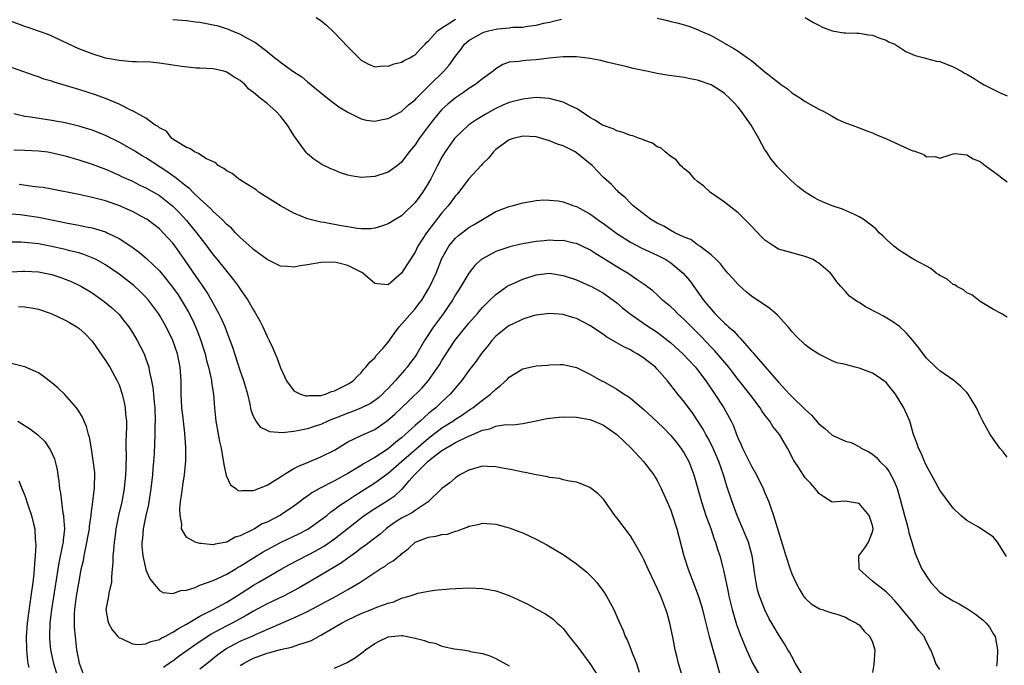
# Model space of a CAD drawing. Units: inches. Extents: x 2559000 to 2562000, y 1505156 to 1506000.
# Drawn here: x 2561220 to 2561367, y 1505803 to 1505899 of the extents above; entities that cross this region are included whole.
import ezdxf

# ---------------------------------------------------------------- set-up
doc = ezdxf.new("R2010")
doc.units = ezdxf.units.IN
doc.header["$MEASUREMENT"] = 0
doc.layers.add('LD25591503_2ft', color=53, linetype='Continuous')

msp = doc.modelspace()

# ---------------------------------------------------------------- linework, layer by layer
at = {"layer": 'LD25591503_2ft'}
for points, elevation in [([(2561367, 1505854.47), (2561366.1, 1505855), (2561365, 1505855.59), (2561363, 1505856.78), (2561361.76, 1505857.76), (2561361, 1505858.09), (2561360.5, 1505858.5), (2561359.55, 1505859), (2561359.25, 1505859.25), (2561359, 1505859.31), (2561358.09, 1505860.09), (2561357, 1505860.64), (2561356.8, 1505860.8), (2561356.46, 1505861), (2561355.68, 1505861.68), (2561355, 1505862.01), (2561353.16, 1505863), (2561351, 1505864.34), (2561350.17, 1505865), (2561349, 1505866.04), (2561348.54, 1505866.54), (2561348, 1505867), (2561347.53, 1505867.53), (2561347, 1505867.96), (2561345.59, 1505869), (2561345, 1505869.38), (2561344.3, 1505869.7), (2561343, 1505870.32), (2561342.51, 1505870.51), (2561341, 1505871.01), (2561339.57, 1505871.57), (2561339, 1505871.83), (2561338.25, 1505872.25), (2561337, 1505873.04), (2561335.87, 1505873.87), (2561334.83, 1505874.83), (2561333, 1505876.63), (2561332.83, 1505876.83), (2561332.71, 1505877), (2561331.93, 1505877.93), (2561331.24, 1505879), (2561331, 1505879.34), (2561330.1, 1505881), (2561328.94, 1505883), (2561327.54, 1505885), (2561327, 1505885.66), (2561326.36, 1505886.36), (2561325.72, 1505887), (2561325, 1505887.67), (2561324.21, 1505888.21), (2561323, 1505888.96), (2561321, 1505889.68), (2561319.89, 1505889.89), (2561319, 1505890.08), (2561316.4, 1505890.4), (2561315, 1505890.65), (2561313.38, 1505891), (2561311.41, 1505891.41), (2561310.31, 1505891.69), (2561307.71, 1505892.29), (2561306.59, 1505892.59), (2561305, 1505892.89), (2561304.21, 1505893), (2561303, 1505893.14), (2561302.87, 1505893.13), (2561301, 1505893.14), (2561298.93, 1505892.93), (2561297, 1505892.69), (2561295.39, 1505892.61), (2561295, 1505892.56), (2561294.43, 1505892.43), (2561293, 1505892.33), (2561292.02, 1505891.98), (2561291, 1505891.37), (2561290.6, 1505891), (2561289, 1505889.89), (2561288.53, 1505889.47), (2561287.9, 1505889), (2561287, 1505888.43), (2561286.18, 1505887.82), (2561285, 1505887.04), (2561283.89, 1505886.11), (2561283, 1505885.32), (2561282.71, 1505885), (2561281.94, 1505884.06), (2561281.11, 1505883), (2561279.59, 1505881), (2561279, 1505880.08), (2561278.13, 1505879), (2561277, 1505877.5), (2561276.37, 1505877), (2561275, 1505875.98), (2561273, 1505875.33), (2561271, 1505875.21), (2561269.46, 1505875.46), (2561269, 1505875.57), (2561267.92, 1505875.92), (2561267, 1505876.29), (2561266.5, 1505876.5), (2561265.15, 1505877.15), (2561263.93, 1505877.93), (2561263, 1505878.71), (2561262.85, 1505878.85), (2561262.19, 1505879.81), (2561261, 1505881.44), (2561260.05, 1505883), (2561259, 1505884.32), (2561258.35, 1505885), (2561257, 1505886.22), (2561255.98, 1505887), (2561255, 1505887.83), (2561254.31, 1505888.31), (2561253.72, 1505889), (2561253, 1505889.62), (2561252.13, 1505890.13), (2561251, 1505890.88), (2561250.59, 1505891), (2561249, 1505891.33), (2561247, 1505891.47), (2561246.53, 1505891.47), (2561244.3, 1505891.7), (2561243, 1505891.92), (2561241, 1505892.22), (2561239.66, 1505892.34), (2561237.59, 1505892.41), (2561237, 1505892.4), (2561235, 1505892.57), (2561233, 1505892.95), (2561231, 1505893.57), (2561229, 1505894.35), (2561225, 1505896.21), (2561224.44, 1505896.44), (2561223, 1505896.97), (2561221.49, 1505897.49), (2561221, 1505897.63), (2561219, 1505898.37)], 10194), ([(2561243, 1505898.71), (2561245, 1505898.53), (2561246.35, 1505898.35), (2561247, 1505898.29), (2561249, 1505897.91), (2561249.73, 1505897.73), (2561251.24, 1505897.24), (2561251.76, 1505897), (2561252.67, 1505896.67), (2561253, 1505896.51), (2561254.14, 1505895.86), (2561255, 1505895.42), (2561255.26, 1505895.26), (2561257, 1505893.91), (2561258.13, 1505893), (2561258.64, 1505892.64), (2561259, 1505892.33), (2561261, 1505890.93), (2561262.17, 1505890.17), (2561263, 1505889.44), (2561265.98, 1505887), (2561267.69, 1505885.69), (2561269, 1505884.9), (2561271, 1505883.94), (2561271.75, 1505883.75), (2561273, 1505883.59), (2561274.16, 1505883.84), (2561275, 1505883.95), (2561277, 1505885), (2561278.02, 1505885.98), (2561279, 1505886.77), (2561279.2, 1505887), (2561281.11, 1505888.89), (2561283.29, 1505891), (2561284.08, 1505891.92), (2561285, 1505893.24), (2561285.78, 1505894.22), (2561286.35, 1505895), (2561287, 1505895.55), (2561288.29, 1505896.29), (2561289, 1505896.72), (2561289.2, 1505896.8), (2561289.89, 1505897), (2561290.79, 1505897.21), (2561291.3, 1505897.3), (2561293, 1505897.45), (2561293.53, 1505897.53), (2561295, 1505897.55), (2561295.7, 1505897.7), (2561297, 1505897.82), (2561298.12, 1505898.12), (2561299, 1505898.31), (2561300.75, 1505898.75)], 10192), ([(2561264.31, 1505899), (2561265, 1505898.52), (2561265.82, 1505897.82), (2561267, 1505896.71), (2561269, 1505894.62), (2561271, 1505892.66), (2561272.06, 1505892.06), (2561273, 1505891.64), (2561274.22, 1505891.78), (2561275, 1505891.74), (2561275.89, 1505892.11), (2561277, 1505892.36), (2561277.39, 1505892.61), (2561278.24, 1505893), (2561278.71, 1505893.29), (2561279, 1505893.45), (2561279.74, 1505894.26), (2561280.5, 1505895), (2561280.72, 1505895.28), (2561281, 1505895.5), (2561282.35, 1505897), (2561283, 1505897.47), (2561284.18, 1505898.18), (2561285, 1505898.75)], 10190), ([(2561315, 1505898.88), (2561316.53, 1505898.53), (2561317, 1505898.39), (2561318.15, 1505898.15), (2561319, 1505897.91), (2561319.69, 1505897.69), (2561321, 1505897.21), (2561321.38, 1505897), (2561323, 1505896.29), (2561325.1, 1505895.1), (2561325.24, 1505895), (2561326.37, 1505894.37), (2561327, 1505893.99), (2561328.43, 1505893), (2561329, 1505892.57), (2561331, 1505890.92), (2561333, 1505889.32), (2561333.48, 1505889), (2561334.36, 1505888.36), (2561335, 1505887.81), (2561336.3, 1505887), (2561337, 1505886.49), (2561339, 1505885.38), (2561339.76, 1505885), (2561341, 1505884.3), (2561341.84, 1505883.84), (2561343, 1505883.34), (2561343.96, 1505883), (2561345, 1505882.61), (2561346.14, 1505882.14), (2561347, 1505881.84), (2561347.57, 1505881.57), (2561348.96, 1505881), (2561350.38, 1505880.38), (2561352.72, 1505879.28), (2561353, 1505879.18), (2561353.16, 1505879.16), (2561353.53, 1505879), (2561354.63, 1505878.63), (2561355, 1505878.3), (2561356.32, 1505878.32), (2561357, 1505878.09), (2561358.55, 1505878.55), (2561359, 1505878.7), (2561359.24, 1505878.76), (2561361, 1505878.57), (2561361.96, 1505877.96), (2561363, 1505877.58), (2561363.72, 1505877), (2561364.46, 1505876.46), (2561365, 1505876.09), (2561367, 1505874.56)], 10192), ([(2561337, 1505899), (2561338.24, 1505898.24), (2561339, 1505897.86), (2561339.55, 1505897.55), (2561341.01, 1505897.01), (2561342.71, 1505896.71), (2561343, 1505896.69), (2561344.64, 1505896.64), (2561345, 1505896.65), (2561346.41, 1505896.41), (2561347, 1505896.34), (2561347.95, 1505895.95), (2561349, 1505895.59), (2561349.39, 1505895.39), (2561350.29, 1505895), (2561351.94, 1505893.94), (2561353.34, 1505893.34), (2561354.7, 1505893), (2561355, 1505892.9), (2561356.49, 1505892.49), (2561357, 1505892.42), (2561357.9, 1505892.1), (2561359, 1505891.66), (2561360.23, 1505891), (2561360.69, 1505890.69), (2561361, 1505890.54), (2561362.08, 1505889.92), (2561363, 1505889.34), (2561363.6, 1505889), (2561365, 1505888.3), (2561365.85, 1505887.85), (2561367, 1505887.33)], 10190), ([(2561367, 1505833.65), (2561366.42, 1505834.42), (2561365.93, 1505835), (2561364.46, 1505837), (2561363.38, 1505839), (2561363, 1505839.79), (2561362.46, 1505841), (2561361.2, 1505843), (2561361, 1505843.24), (2561360.14, 1505844.14), (2561359.06, 1505845.06), (2561357, 1505846.49), (2561356.41, 1505847), (2561355, 1505848.38), (2561354.51, 1505849), (2561353.87, 1505849.87), (2561353, 1505850.97), (2561352.07, 1505852.07), (2561351, 1505853.08), (2561349.87, 1505853.87), (2561348.61, 1505854.61), (2561347.88, 1505855), (2561345.97, 1505855.97), (2561345, 1505856.62), (2561344.75, 1505856.75), (2561344.41, 1505857), (2561343.57, 1505857.57), (2561343, 1505858.26), (2561342.3, 1505859), (2561341.69, 1505859.69), (2561341, 1505860.68), (2561340.73, 1505861), (2561339, 1505862.48), (2561338.69, 1505862.69), (2561338.18, 1505863), (2561337, 1505863.49), (2561335, 1505863.99), (2561333, 1505864.58), (2561332.32, 1505865), (2561331, 1505865.87), (2561330.43, 1505866.43), (2561329, 1505867.96), (2561327.99, 1505869), (2561327, 1505869.96), (2561325.68, 1505871), (2561325, 1505871.56), (2561322.91, 1505873), (2561321.9, 1505873.9), (2561321, 1505874.61), (2561320.54, 1505875), (2561319.85, 1505875.85), (2561319, 1505876.48), (2561318.75, 1505876.75), (2561318.44, 1505877), (2561317.82, 1505877.82), (2561317, 1505878.32), (2561316.17, 1505879), (2561315.58, 1505879.58), (2561315, 1505879.78), (2561314.29, 1505880.29), (2561313, 1505880.75), (2561312.84, 1505880.84), (2561312.36, 1505881), (2561311.39, 1505881.39), (2561311, 1505881.47), (2561309.91, 1505881.91), (2561309, 1505882.15), (2561308.44, 1505882.44), (2561307, 1505882.93), (2561306.86, 1505883), (2561305.74, 1505883.74), (2561305, 1505884.11), (2561303.7, 1505885), (2561303, 1505885.44), (2561302.21, 1505885.79), (2561301, 1505886.42), (2561298.94, 1505886.94), (2561297, 1505887.08), (2561295, 1505886.87), (2561293, 1505886.33), (2561292.06, 1505885.94), (2561291, 1505885.46), (2561290.7, 1505885.3), (2561289.42, 1505884.58), (2561288.19, 1505883.81), (2561286.99, 1505883.01), (2561285, 1505881.17), (2561284.85, 1505881), (2561283.46, 1505879), (2561283, 1505878.23), (2561282.35, 1505877), (2561281.32, 1505875), (2561281, 1505874.43), (2561280.1, 1505873), (2561279, 1505871.49), (2561278.54, 1505871), (2561277.74, 1505870.26), (2561277, 1505869.53), (2561276.16, 1505869), (2561275, 1505868.3), (2561274.03, 1505867.97), (2561273, 1505867.66), (2561272.4, 1505867.6), (2561271, 1505867.57), (2561270.37, 1505867.63), (2561269, 1505867.85), (2561268.02, 1505868.02), (2561265.49, 1505868.51), (2561265, 1505868.56), (2561263.19, 1505869), (2561263, 1505869.06), (2561261, 1505869.92), (2561259, 1505870.98), (2561257, 1505872.22), (2561255.84, 1505873), (2561255.37, 1505873.37), (2561253.46, 1505874.54), (2561252.91, 1505874.91), (2561252.75, 1505875), (2561251.79, 1505875.79), (2561251, 1505876.22), (2561250.56, 1505876.56), (2561249.72, 1505877), (2561249.37, 1505877.37), (2561248, 1505878), (2561247, 1505878.61), (2561246.79, 1505878.79), (2561246.19, 1505879), (2561245.53, 1505879.53), (2561245, 1505879.67), (2561243.37, 1505880.63), (2561243, 1505880.89), (2561242.94, 1505880.94), (2561242.84, 1505881), (2561242.07, 1505882.07), (2561241, 1505882.58), (2561240.8, 1505882.8), (2561240.39, 1505883), (2561239, 1505884.02), (2561237.19, 1505885), (2561237.08, 1505885.08), (2561237, 1505885.09), (2561236.85, 1505885.15), (2561235, 1505886.11), (2561233, 1505886.96), (2561231.51, 1505887.51), (2561229, 1505888.29), (2561225.36, 1505889.36), (2561225, 1505889.51), (2561223.84, 1505889.84), (2561223, 1505890.17), (2561222.36, 1505890.36), (2561219, 1505891.55)], 10196), ([(2561366.9, 1505818.9), (2561365.58, 1505821), (2561365, 1505821.75), (2561363.14, 1505823), (2561362.77, 1505823.23), (2561361, 1505824.22), (2561360.14, 1505825), (2561359, 1505826.08), (2561357, 1505828.73), (2561355.78, 1505831), (2561355, 1505832.34), (2561354.8, 1505832.8), (2561354.7, 1505833), (2561354.22, 1505834.22), (2561353.81, 1505835), (2561353.63, 1505835.63), (2561353.11, 1505837), (2561353, 1505837.34), (2561352.65, 1505838.65), (2561352.53, 1505839), (2561351.66, 1505841), (2561350.41, 1505843), (2561349, 1505844.76), (2561348.7, 1505845), (2561347.69, 1505845.69), (2561347, 1505846.11), (2561345.18, 1505846.82), (2561345, 1505846.87), (2561344.44, 1505847), (2561343, 1505847.41), (2561341.68, 1505847.68), (2561341, 1505847.98), (2561339, 1505848.95), (2561337.76, 1505849.76), (2561337, 1505850.33), (2561335.63, 1505851.63), (2561335, 1505852.33), (2561334.72, 1505852.72), (2561334.47, 1505853), (2561333.78, 1505853.78), (2561333, 1505854.59), (2561332.82, 1505854.82), (2561331.73, 1505855.73), (2561329, 1505857.57), (2561328.22, 1505858.22), (2561327.15, 1505859.15), (2561327, 1505859.3), (2561326.22, 1505860.22), (2561325.5, 1505861), (2561325, 1505861.58), (2561324.4, 1505862.4), (2561323.74, 1505863), (2561323, 1505863.71), (2561321.32, 1505865), (2561321, 1505865.22), (2561319.98, 1505865.98), (2561319, 1505866.36), (2561317.63, 1505867), (2561317, 1505867.33), (2561315.97, 1505867.97), (2561315, 1505868.43), (2561313.98, 1505869), (2561311.41, 1505871), (2561311.21, 1505871.21), (2561311, 1505871.4), (2561310.24, 1505872.24), (2561309.3, 1505873), (2561309.16, 1505873.16), (2561309, 1505873.28), (2561308.18, 1505874.18), (2561307, 1505875.21), (2561305.31, 1505877), (2561303, 1505878.88), (2561302.8, 1505879), (2561301, 1505879.91), (2561300.17, 1505880.17), (2561299, 1505880.67), (2561297, 1505881.23), (2561295, 1505881.36), (2561293.58, 1505881), (2561293, 1505880.8), (2561291, 1505879.35), (2561290.64, 1505879), (2561289.9, 1505878.1), (2561289, 1505877.22), (2561288.82, 1505877), (2561287, 1505875.02), (2561285.45, 1505873), (2561285.25, 1505872.75), (2561285, 1505872.48), (2561283.93, 1505871), (2561283, 1505869.95), (2561280.68, 1505867), (2561279.4, 1505865), (2561279, 1505864.13), (2561277.76, 1505862.24), (2561277, 1505860.99), (2561275, 1505859.27), (2561273.38, 1505859.38), (2561273, 1505859.45), (2561271.24, 1505861), (2561271.09, 1505861.09), (2561269, 1505862.15), (2561267.46, 1505862.54), (2561267, 1505862.64), (2561265, 1505862.56), (2561263, 1505862.22), (2561261.93, 1505862.07), (2561261, 1505861.88), (2561260.03, 1505861.97), (2561259, 1505862.04), (2561257, 1505863.02), (2561255, 1505864.5), (2561254.75, 1505864.75), (2561253, 1505866.3), (2561252.31, 1505867), (2561251.69, 1505867.69), (2561251, 1505868.24), (2561250.27, 1505869), (2561249, 1505870.16), (2561248.61, 1505870.61), (2561247, 1505872.04), (2561246.01, 1505873), (2561245.5, 1505873.5), (2561245, 1505873.85), (2561243.28, 1505875.28), (2561243, 1505875.45), (2561242.1, 1505876.1), (2561239, 1505878.11), (2561238.43, 1505878.43), (2561237.5, 1505879), (2561237.2, 1505879.2), (2561235, 1505880.47), (2561233, 1505881.47), (2561231.91, 1505881.91), (2561231, 1505882.26), (2561229, 1505882.85), (2561227, 1505883.32), (2561225, 1505883.7), (2561221.84, 1505884.16), (2561221, 1505884.26), (2561219.34, 1505884.66)], 10198), ([(2561219.34, 1505879.34), (2561221, 1505879.28), (2561223, 1505879.19), (2561224.39, 1505879), (2561225.12, 1505878.88), (2561227, 1505878.43), (2561229, 1505877.85), (2561231, 1505877.21), (2561233, 1505876.46), (2561234, 1505876), (2561235, 1505875.57), (2561235.37, 1505875.37), (2561237, 1505874.64), (2561238.09, 1505874.09), (2561239, 1505873.68), (2561241, 1505872.53), (2561243, 1505870.94), (2561243.96, 1505869.96), (2561245, 1505868.84), (2561246.51, 1505867), (2561247, 1505866.34), (2561247.6, 1505865.6), (2561249, 1505863.72), (2561249.6, 1505863), (2561251, 1505861.24), (2561252.01, 1505860.01), (2561252.73, 1505859), (2561253, 1505858.59), (2561254.12, 1505857), (2561255, 1505855.49), (2561255.2, 1505855.2), (2561255.93, 1505853.93), (2561256.38, 1505853), (2561257, 1505851.59), (2561257.31, 1505851), (2561257.85, 1505849.85), (2561258.19, 1505849), (2561258.44, 1505848.44), (2561259, 1505846.9), (2561259.9, 1505845), (2561261, 1505843.51), (2561261.99, 1505843), (2561262.76, 1505842.76), (2561263, 1505842.75), (2561263.21, 1505842.79), (2561265, 1505842.83), (2561265.66, 1505843), (2561266.6, 1505843.4), (2561267, 1505843.49), (2561267.93, 1505843.93), (2561269, 1505844.5), (2561269.3, 1505844.7), (2561269.81, 1505845), (2561270.38, 1505845.62), (2561271, 1505846.17), (2561271.35, 1505846.65), (2561271.69, 1505847), (2561272.26, 1505847.74), (2561273, 1505848.43), (2561273.24, 1505848.76), (2561274.2, 1505849.8), (2561275, 1505850.72), (2561275.94, 1505852.06), (2561276.64, 1505853), (2561279, 1505855.68), (2561279.57, 1505856.43), (2561279.98, 1505857), (2561281, 1505858.67), (2561281.18, 1505859), (2561282.12, 1505861), (2561283, 1505863.17), (2561284.03, 1505865), (2561284.45, 1505865.55), (2561285, 1505866.19), (2561285.43, 1505866.57), (2561287, 1505867.78), (2561287.78, 1505868.22), (2561291, 1505870.14), (2561293, 1505870.91), (2561293.42, 1505871), (2561295, 1505871.45), (2561297, 1505871.78), (2561298.12, 1505871.88), (2561299, 1505871.84), (2561300.27, 1505871.73), (2561301, 1505871.58), (2561302.59, 1505871), (2561303, 1505870.89), (2561305, 1505869.81), (2561305.47, 1505869.47), (2561306.07, 1505869), (2561306.61, 1505868.61), (2561307, 1505868.35), (2561309, 1505866.87), (2561311, 1505865.62), (2561312.72, 1505864.72), (2561315, 1505863.68), (2561316.27, 1505863), (2561317, 1505862.51), (2561318.87, 1505861), (2561319.83, 1505859.83), (2561320.44, 1505859), (2561321.85, 1505857), (2561322.39, 1505856.39), (2561323, 1505855.62), (2561323.56, 1505855), (2561325, 1505853.56), (2561325.31, 1505853.31), (2561325.61, 1505853), (2561326.36, 1505852.36), (2561327, 1505851.63), (2561327.34, 1505851.34), (2561327.62, 1505851), (2561329, 1505849.4), (2561329.2, 1505849.2), (2561329.33, 1505849), (2561333, 1505844.79), (2561334.65, 1505843), (2561335, 1505842.65), (2561337, 1505840.72), (2561337.91, 1505839.91), (2561339, 1505838.62), (2561339.91, 1505837.91), (2561341, 1505836.9), (2561343, 1505836.01), (2561343.83, 1505835.83), (2561345.14, 1505835.14), (2561345.3, 1505835), (2561346.45, 1505834.45), (2561347, 1505834.07), (2561347.58, 1505833.58), (2561348.09, 1505833), (2561349, 1505832.11), (2561349.48, 1505831.48), (2561350.17, 1505830.17), (2561350.64, 1505829), (2561351.22, 1505827), (2561351.73, 1505825), (2561352.04, 1505823.96), (2561352.28, 1505823), (2561352.38, 1505822.38), (2561352.86, 1505821), (2561353, 1505820.48), (2561353.34, 1505819.34), (2561354.34, 1505817), (2561354.61, 1505816.61), (2561355, 1505815.94), (2561355.67, 1505815), (2561357, 1505813.59), (2561357.83, 1505813), (2561359, 1505812.29), (2561359.85, 1505811.85), (2561361.13, 1505811.13), (2561362.31, 1505810.31), (2561363.44, 1505809.44), (2561363.88, 1505809), (2561364.36, 1505808.36), (2561365, 1505807.36), (2561365.15, 1505807.15), (2561365.23, 1505807), (2561365.57, 1505805), (2561365.53, 1505803.53), (2561365.49, 1505803), (2561365.43, 1505802.57)], 10200), ([(2561357, 1505802.08), (2561356.4, 1505803), (2561356.13, 1505803.87), (2561355.64, 1505805), (2561355.4, 1505805.4), (2561354.75, 1505806.75), (2561354.66, 1505807), (2561353.89, 1505807.89), (2561353.09, 1505809), (2561351.39, 1505811), (2561351, 1505811.49), (2561350.3, 1505812.3), (2561349.65, 1505813), (2561349.33, 1505813.33), (2561349, 1505813.63), (2561347.23, 1505815), (2561347, 1505815.22), (2561346.04, 1505816.04), (2561345.02, 1505817), (2561344.98, 1505819), (2561345.84, 1505820.16), (2561346.38, 1505821), (2561346.57, 1505821.43), (2561347, 1505822.57), (2561347.09, 1505823), (2561347, 1505823.51), (2561346.5, 1505825), (2561345, 1505826.74), (2561342.91, 1505827.09), (2561341, 1505826.94), (2561339.77, 1505827.77), (2561339, 1505828.25), (2561338.71, 1505828.71), (2561338.48, 1505829), (2561337.79, 1505829.79), (2561337, 1505830.55), (2561336.04, 1505832.04), (2561335.38, 1505833), (2561335.24, 1505833.24), (2561334.35, 1505835), (2561333.18, 1505837), (2561332.18, 1505838.18), (2561331.73, 1505839), (2561331, 1505839.89), (2561330.54, 1505840.54), (2561330.28, 1505841), (2561328.77, 1505843), (2561327, 1505845.2), (2561326.21, 1505846.21), (2561325.62, 1505847), (2561324.43, 1505848.43), (2561323.5, 1505849.5), (2561323, 1505850.01), (2561321.55, 1505851.55), (2561320.55, 1505852.55), (2561319.56, 1505853.56), (2561319, 1505854.12), (2561318.01, 1505855), (2561317.52, 1505855.52), (2561317, 1505856.01), (2561315.8, 1505857), (2561315, 1505857.75), (2561314.34, 1505858.34), (2561313.45, 1505859), (2561313.21, 1505859.21), (2561312.01, 1505859.99), (2561310.82, 1505860.82), (2561309, 1505861.91), (2561307, 1505863.18), (2561305.86, 1505863.86), (2561305, 1505864.44), (2561303, 1505865.38), (2561302.53, 1505865.47), (2561301, 1505865.83), (2561300.19, 1505865.81), (2561299, 1505865.88), (2561298.21, 1505865.79), (2561297, 1505865.68), (2561296.4, 1505865.6), (2561294.72, 1505865.28), (2561293.1, 1505864.9), (2561291.58, 1505864.42), (2561291, 1505864.2), (2561289, 1505863.14), (2561288.82, 1505863), (2561287.87, 1505862.13), (2561286.99, 1505861.01), (2561285.79, 1505859), (2561285, 1505857.78), (2561284.56, 1505857), (2561283.94, 1505856.06), (2561283.23, 1505855), (2561281.76, 1505853), (2561280.41, 1505851), (2561279.26, 1505849), (2561279, 1505848.6), (2561278.31, 1505847.69), (2561277.8, 1505847), (2561277.42, 1505846.58), (2561276.06, 1505845), (2561275, 1505843.86), (2561274.57, 1505843.43), (2561274.16, 1505843), (2561273.55, 1505842.45), (2561273, 1505842.05), (2561272.36, 1505841.64), (2561271.02, 1505840.98), (2561269.6, 1505840.4), (2561269, 1505840.2), (2561268.15, 1505839.85), (2561267, 1505839.37), (2561266.72, 1505839.28), (2561266.03, 1505839), (2561265, 1505838.52), (2561264.28, 1505838.28), (2561263, 1505837.88), (2561261.54, 1505837.54), (2561261, 1505837.46), (2561259.26, 1505837.26), (2561257.39, 1505837.39), (2561257, 1505837.6), (2561256.06, 1505838.06), (2561255.38, 1505839), (2561255, 1505839.7), (2561254.65, 1505840.65), (2561254.5, 1505841.5), (2561254.14, 1505843), (2561253.57, 1505845), (2561253, 1505846.54), (2561251.92, 1505849.92), (2561251.53, 1505851), (2561251, 1505852.34), (2561250.76, 1505853), (2561250.22, 1505854.22), (2561249.85, 1505855), (2561248.76, 1505857), (2561248.1, 1505858.1), (2561247.3, 1505859.31), (2561247, 1505859.72), (2561244.74, 1505863), (2561243.34, 1505865), (2561243, 1505865.44), (2561241.57, 1505867), (2561241, 1505867.56), (2561239.12, 1505869), (2561239, 1505869.08), (2561237, 1505870.13), (2561234.98, 1505871.02), (2561233, 1505871.72), (2561232.01, 1505871.99), (2561231, 1505872.25), (2561230.36, 1505872.36), (2561229, 1505872.67), (2561225, 1505873.47), (2561223.7, 1505873.7), (2561223, 1505873.79), (2561222.13, 1505873.87), (2561220.16, 1505874.16)], 10202), ([(2561219, 1505869.82), (2561220.3, 1505869.7), (2561221, 1505869.61), (2561223, 1505869.32), (2561227.64, 1505868.36), (2561229, 1505868.13), (2561230.12, 1505867.88), (2561231, 1505867.73), (2561233, 1505867.11), (2561233.25, 1505867), (2561235, 1505866.13), (2561236.89, 1505864.89), (2561238.05, 1505864.05), (2561239.13, 1505863.13), (2561241, 1505861.32), (2561242.06, 1505860.06), (2561242.93, 1505858.93), (2561243.76, 1505857.76), (2561244.53, 1505856.53), (2561245.27, 1505855.27), (2561245.94, 1505853.94), (2561246.55, 1505852.55), (2561247.12, 1505851.12), (2561247.6, 1505849.6), (2561247.79, 1505849), (2561248.01, 1505848.01), (2561248.3, 1505847), (2561248.7, 1505845.3), (2561248.74, 1505845), (2561248.76, 1505844.76), (2561249.02, 1505843), (2561249.17, 1505841), (2561249.4, 1505839), (2561249.95, 1505835.95), (2561250.16, 1505835), (2561250.56, 1505832.56), (2561250.91, 1505830.91), (2561251.55, 1505829.55), (2561252.34, 1505829), (2561252.67, 1505828.67), (2561253, 1505828.62), (2561253.3, 1505828.7), (2561255, 1505828.7), (2561257, 1505829.47), (2561259, 1505830.71), (2561259.43, 1505831), (2561261, 1505831.96), (2561261.67, 1505832.33), (2561263, 1505832.86), (2561265, 1505833.69), (2561267, 1505834.7), (2561269, 1505835.9), (2561271, 1505836.88), (2561273, 1505837.76), (2561274.92, 1505839.08), (2561275.98, 1505840.02), (2561278.04, 1505841.96), (2561280.03, 1505843.97), (2561280.97, 1505845.03), (2561282.4, 1505847), (2561282.63, 1505847.37), (2561283, 1505848.03), (2561283.6, 1505849), (2561284.15, 1505849.85), (2561284.93, 1505851), (2561287, 1505853.54), (2561288.26, 1505855), (2561289, 1505855.88), (2561290.12, 1505857), (2561291, 1505857.84), (2561292.66, 1505859), (2561293, 1505859.21), (2561293.36, 1505859.36), (2561295, 1505860.12), (2561297, 1505860.75), (2561299, 1505860.97), (2561301, 1505860.66), (2561303, 1505859.99), (2561305, 1505859.13), (2561305.24, 1505859), (2561307, 1505858), (2561308.44, 1505857), (2561309, 1505856.57), (2561309.85, 1505855.85), (2561310.97, 1505854.97), (2561313.32, 1505853.32), (2561315, 1505852.2), (2561316.56, 1505851), (2561317, 1505850.65), (2561318.8, 1505849), (2561320.69, 1505847), (2561321, 1505846.63), (2561322.21, 1505845), (2561323.58, 1505843), (2561324.91, 1505841), (2561325.98, 1505839), (2561326.31, 1505838.31), (2561326.76, 1505837), (2561327, 1505836.43), (2561327.46, 1505835.46), (2561327.65, 1505835), (2561328.11, 1505834.11), (2561329, 1505832.3), (2561329.75, 1505831), (2561330.74, 1505829), (2561331, 1505828.35), (2561331.59, 1505827), (2561331.89, 1505826.11), (2561332.3, 1505825), (2561333, 1505822.55), (2561334.09, 1505819), (2561334.75, 1505817), (2561335, 1505816.32), (2561335.58, 1505815), (2561336.08, 1505814.08), (2561336.76, 1505813), (2561336.86, 1505812.86), (2561337, 1505812.7), (2561337.87, 1505811.87), (2561339.11, 1505811.11), (2561339.53, 1505811), (2561340.59, 1505810.59), (2561341.71, 1505810.29), (2561343, 1505809.87), (2561343.54, 1505809.54), (2561344.62, 1505809), (2561344.81, 1505808.81), (2561345, 1505808.72), (2561345.77, 1505807.77), (2561346.61, 1505807), (2561347, 1505806.14), (2561347.36, 1505805), (2561347.19, 1505802.81), (2561347, 1505801.65)], 10204), ([(2561337, 1505800.58), (2561335.56, 1505803), (2561335, 1505804), (2561334.65, 1505804.65), (2561334.43, 1505805), (2561333.91, 1505805.91), (2561333, 1505807.3), (2561332.36, 1505808.36), (2561332.02, 1505809), (2561331.64, 1505809.64), (2561330.97, 1505810.97), (2561330.19, 1505813), (2561329.92, 1505813.92), (2561329.68, 1505815), (2561329.47, 1505816.53), (2561329.33, 1505817.33), (2561329.09, 1505819), (2561328.54, 1505821), (2561328.2, 1505821.8), (2561327.73, 1505823), (2561326.86, 1505825), (2561326.13, 1505827), (2561325.35, 1505829.35), (2561324.83, 1505831), (2561324.13, 1505833), (2561323.19, 1505835.19), (2561322.51, 1505836.51), (2561322.22, 1505837), (2561321.8, 1505837.8), (2561321, 1505839.09), (2561320.23, 1505840.23), (2561319, 1505841.88), (2561318.08, 1505843), (2561316.51, 1505845), (2561315, 1505846.74), (2561314.74, 1505847), (2561313, 1505848.38), (2561312.03, 1505849), (2561311.36, 1505849.36), (2561311, 1505849.58), (2561310.02, 1505850.02), (2561309, 1505850.64), (2561307.5, 1505851.5), (2561307, 1505851.87), (2561305, 1505853.2), (2561303, 1505854.23), (2561302.4, 1505854.4), (2561301, 1505854.84), (2561299, 1505855.01), (2561297, 1505854.77), (2561296.68, 1505854.68), (2561295, 1505854.16), (2561293.38, 1505853.38), (2561293, 1505853.19), (2561291, 1505851.62), (2561290.42, 1505851), (2561289.8, 1505850.2), (2561288.83, 1505849), (2561288.08, 1505847.92), (2561287, 1505846.51), (2561285.92, 1505845), (2561285, 1505843.94), (2561284.21, 1505843), (2561283, 1505841.89), (2561282.08, 1505841), (2561281.47, 1505840.53), (2561281, 1505840.11), (2561280.39, 1505839.61), (2561279.76, 1505839), (2561279, 1505838.34), (2561277.54, 1505837), (2561277, 1505836.53), (2561276.13, 1505835.87), (2561275, 1505834.9), (2561273, 1505833.62), (2561271.34, 1505832.66), (2561271, 1505832.42), (2561269, 1505831.23), (2561267, 1505830.13), (2561264.8, 1505829), (2561263.64, 1505828.36), (2561263, 1505827.87), (2561262.48, 1505827.52), (2561261.85, 1505827), (2561261, 1505826.37), (2561259, 1505825.01), (2561257, 1505824.01), (2561256.28, 1505823.72), (2561255.13, 1505823), (2561254.85, 1505822.85), (2561253, 1505821.97), (2561252.26, 1505821.74), (2561251, 1505821.02), (2561249.27, 1505820.73), (2561249, 1505820.64), (2561247.17, 1505820.83), (2561247, 1505820.81), (2561246.3, 1505821), (2561245, 1505821.76), (2561244.26, 1505823), (2561244.31, 1505823.69), (2561244.06, 1505825), (2561244.04, 1505826.04), (2561244.13, 1505827), (2561244.41, 1505829), (2561244.5, 1505829.5), (2561244.74, 1505831), (2561244.91, 1505833.09), (2561244.92, 1505835.08), (2561244.79, 1505837.21), (2561244.56, 1505839), (2561244.53, 1505839.47), (2561244.35, 1505841), (2561244.25, 1505843), (2561244.21, 1505845), (2561244.07, 1505847), (2561243.68, 1505849), (2561243, 1505850.99), (2561242, 1505853), (2561241, 1505854.77), (2561240.85, 1505855), (2561239.36, 1505857), (2561239, 1505857.4), (2561238.2, 1505858.2), (2561237.18, 1505859.18), (2561235, 1505860.86), (2561233, 1505862.21), (2561231.59, 1505863), (2561231, 1505863.29), (2561229.77, 1505863.77), (2561229, 1505864.01), (2561227.67, 1505864.33), (2561227, 1505864.51), (2561225, 1505864.97), (2561223, 1505865.34), (2561221, 1505865.55), (2561220.42, 1505865.58), (2561219, 1505865.6)], 10206), ([(2561219, 1505861.2), (2561220.7, 1505861.3), (2561221, 1505861.31), (2561223, 1505861.2), (2561224.02, 1505861), (2561225, 1505860.77), (2561226.33, 1505860.33), (2561227, 1505860.09), (2561227.78, 1505859.78), (2561229, 1505859.23), (2561229.43, 1505859), (2561231, 1505858.06), (2561232.8, 1505856.8), (2561233.89, 1505855.89), (2561234.85, 1505855), (2561235, 1505854.83), (2561235.82, 1505853.82), (2561236.45, 1505853), (2561237, 1505852.18), (2561237.71, 1505851), (2561238.16, 1505850.16), (2561238.71, 1505849), (2561239, 1505848.24), (2561239.32, 1505847.32), (2561239.4, 1505847), (2561239.48, 1505846.52), (2561239.83, 1505845), (2561240.01, 1505844.01), (2561240.11, 1505843), (2561240.21, 1505841.79), (2561240.3, 1505841), (2561240.36, 1505839), (2561240.33, 1505838.33), (2561240.31, 1505837), (2561240.2, 1505834.2), (2561240.13, 1505833), (2561240.03, 1505831.97), (2561239.97, 1505831), (2561239.74, 1505829), (2561239.37, 1505826.63), (2561238.98, 1505825), (2561238.58, 1505823), (2561238.46, 1505821.54), (2561238.4, 1505821), (2561238.39, 1505820.39), (2561238.52, 1505819), (2561238.97, 1505816.97), (2561239, 1505816.88), (2561239.56, 1505815.56), (2561240.04, 1505815), (2561241, 1505813.83), (2561241.54, 1505813.54), (2561243, 1505813.37), (2561244.16, 1505813.84), (2561245, 1505813.89), (2561246.29, 1505814.29), (2561247, 1505814.6), (2561249, 1505815.33), (2561249.55, 1505815.55), (2561251, 1505816.25), (2561252.26, 1505817), (2561252.71, 1505817.29), (2561253, 1505817.43), (2561255, 1505818.71), (2561256.42, 1505819.58), (2561257.72, 1505820.28), (2561259, 1505820.94), (2561261.74, 1505822.26), (2561263.04, 1505822.96), (2561265, 1505824.34), (2561265.86, 1505825), (2561266.48, 1505825.52), (2561267, 1505825.85), (2561267.64, 1505826.36), (2561269, 1505827.24), (2561270.05, 1505827.95), (2561271, 1505828.52), (2561273, 1505829.81), (2561275, 1505831.29), (2561277, 1505833), (2561281, 1505836.49), (2561283, 1505838), (2561284.62, 1505839), (2561285, 1505839.27), (2561286.05, 1505839.95), (2561287, 1505840.62), (2561287.24, 1505840.76), (2561287.6, 1505841), (2561288.39, 1505841.61), (2561289, 1505842.14), (2561290.22, 1505843), (2561291, 1505843.76), (2561291.72, 1505844.28), (2561292.74, 1505845.26), (2561293, 1505845.55), (2561295, 1505846.79), (2561297, 1505847.21), (2561298.66, 1505847.34), (2561299, 1505847.39), (2561300.57, 1505847.43), (2561301, 1505847.43), (2561303, 1505846.97), (2561305, 1505845.98), (2561306.72, 1505845), (2561307, 1505844.87), (2561309, 1505843.76), (2561310.1, 1505843), (2561310.66, 1505842.66), (2561311, 1505842.41), (2561313, 1505840.74), (2561315, 1505838.92), (2561315.96, 1505837.96), (2561317, 1505836.87), (2561317.84, 1505835.84), (2561318.49, 1505835), (2561319, 1505834.23), (2561319.68, 1505833), (2561320.45, 1505831), (2561321.58, 1505827), (2561322.24, 1505825), (2561322.94, 1505823.06), (2561323.45, 1505821.45), (2561323.66, 1505821), (2561323.96, 1505819.96), (2561324.31, 1505819), (2561324.75, 1505817.25), (2561324.86, 1505816.86), (2561325.2, 1505815.2), (2561325.22, 1505815), (2561325.56, 1505813.56), (2561325.65, 1505813), (2561326.15, 1505811), (2561326.33, 1505810.33), (2561326.78, 1505808.78), (2561327.3, 1505807.3), (2561328.24, 1505805), (2561329, 1505803.36), (2561329.12, 1505803.12), (2561330.35, 1505801)], 10208), ([(2561220.04, 1505856.04), (2561221, 1505856.01), (2561222.23, 1505855.77), (2561223, 1505855.64), (2561223.48, 1505855.48), (2561225, 1505854.94), (2561227, 1505854), (2561227.65, 1505853.65), (2561228.74, 1505853), (2561229, 1505852.82), (2561229.95, 1505851.95), (2561230.9, 1505851), (2561231, 1505850.87), (2561233, 1505848.02), (2561233.63, 1505847), (2561234.73, 1505845), (2561235, 1505844.38), (2561235.46, 1505843), (2561235.76, 1505841.76), (2561235.9, 1505841), (2561235.97, 1505840.03), (2561236.08, 1505839), (2561236.09, 1505838.09), (2561236.01, 1505835.99), (2561236.01, 1505835), (2561236.04, 1505834.04), (2561236.01, 1505832.01), (2561235.97, 1505831), (2561235.77, 1505829), (2561235.39, 1505827), (2561234.92, 1505825), (2561234.53, 1505823), (2561234.36, 1505821.64), (2561234.25, 1505821), (2561234.17, 1505819.83), (2561234.06, 1505819), (2561234.06, 1505817.94), (2561233.99, 1505817), (2561233.86, 1505815.86), (2561233.86, 1505815), (2561233.49, 1505813.49), (2561233.44, 1505813), (2561233.03, 1505811), (2561233.31, 1505809.31), (2561233.41, 1505809), (2561233.99, 1505807.99), (2561234.81, 1505807), (2561235, 1505806.81), (2561235.27, 1505806.73), (2561237, 1505805.91), (2561237.79, 1505805.79), (2561239, 1505805.9), (2561239.73, 1505806.27), (2561241, 1505806.56), (2561241.26, 1505806.74), (2561241.8, 1505807), (2561243, 1505807.62), (2561243.81, 1505808.19), (2561245, 1505808.81), (2561247, 1505810.03), (2561249.08, 1505811.08), (2561251, 1505812.12), (2561252.44, 1505813), (2561255, 1505814.62), (2561255.69, 1505815), (2561259.09, 1505817), (2561260.31, 1505817.69), (2561264.25, 1505819.75), (2561265.52, 1505820.48), (2561267, 1505821.51), (2561271.45, 1505825), (2561273, 1505826.03), (2561274.83, 1505827.17), (2561276.04, 1505827.96), (2561277, 1505828.84), (2561277.09, 1505828.91), (2561278.11, 1505830.11), (2561278.89, 1505831), (2561280.88, 1505833), (2561281.51, 1505833.51), (2561283, 1505834.65), (2561283.56, 1505835), (2561285, 1505835.81), (2561286.62, 1505836.62), (2561289, 1505837.66), (2561290.13, 1505837.87), (2561291, 1505838.25), (2561292.48, 1505838.48), (2561293.53, 1505838.47), (2561295, 1505838.63), (2561297, 1505839.03), (2561298.6, 1505839.4), (2561300.39, 1505839.61), (2561301, 1505839.65), (2561303, 1505839.59), (2561305, 1505839.24), (2561305.63, 1505839), (2561306.58, 1505838.58), (2561307, 1505838.39), (2561307.83, 1505837.83), (2561309, 1505837), (2561310.01, 1505836.01), (2561311.1, 1505835), (2561312.97, 1505833), (2561314.47, 1505831), (2561314.69, 1505830.69), (2561315, 1505830.16), (2561315.57, 1505829), (2561316.01, 1505827.99), (2561316.47, 1505827), (2561317, 1505825.75), (2561317.26, 1505825), (2561317.9, 1505823), (2561318.97, 1505819), (2561319.6, 1505817), (2561320.51, 1505814.51), (2561321.08, 1505813.08), (2561321.56, 1505811.56), (2561321.73, 1505811), (2561321.98, 1505809.98), (2561322.24, 1505809), (2561322.37, 1505808.37), (2561322.73, 1505807), (2561323.66, 1505803.66), (2561323.87, 1505803), (2561324.41, 1505801)], 10210), ([(2561229.84, 1505801), (2561229.12, 1505803), (2561229, 1505803.52), (2561228.74, 1505805), (2561228.5, 1505807), (2561228.38, 1505808.38), (2561228.38, 1505809), (2561228.39, 1505810.39), (2561228.43, 1505811), (2561228.68, 1505813), (2561229, 1505814.94), (2561229.33, 1505816.67), (2561229.38, 1505817), (2561229.69, 1505818.31), (2561229.79, 1505819), (2561230.03, 1505819.97), (2561230.59, 1505823), (2561230.6, 1505823.4), (2561230.83, 1505825), (2561230.83, 1505825.17), (2561231.09, 1505827), (2561231.28, 1505828.72), (2561231.34, 1505829), (2561231.36, 1505829.36), (2561231.4, 1505831), (2561231.38, 1505831.38), (2561231.17, 1505833.17), (2561230.9, 1505834.9), (2561230.6, 1505836.6), (2561230.47, 1505837), (2561230.18, 1505838.18), (2561229.8, 1505839), (2561229.57, 1505839.57), (2561229, 1505840.5), (2561228.65, 1505841), (2561226.96, 1505842.96), (2561225.92, 1505843.93), (2561225, 1505844.7), (2561224.59, 1505845), (2561223.7, 1505845.7), (2561223, 1505846.16), (2561221, 1505847.06), (2561220.93, 1505847.07), (2561219, 1505847.56)], 10212), ([(2561219.93, 1505839), (2561221.83, 1505837.83), (2561222.94, 1505836.94), (2561223.97, 1505835.97), (2561224.63, 1505835), (2561224.77, 1505834.77), (2561225.39, 1505833.39), (2561225.51, 1505833), (2561225.78, 1505831.78), (2561225.92, 1505831), (2561226.06, 1505830.06), (2561226.16, 1505829), (2561226.29, 1505828.29), (2561226.42, 1505827), (2561226.66, 1505825.34), (2561226.73, 1505825), (2561226.76, 1505824.76), (2561226.88, 1505823), (2561226.69, 1505821.31), (2561226.67, 1505821), (2561226.61, 1505820.61), (2561226.04, 1505817.96), (2561224.97, 1505811), (2561224.73, 1505809), (2561224.65, 1505807), (2561224.66, 1505806.66), (2561224.81, 1505805), (2561225.26, 1505803), (2561226.26, 1505799.74)], 10214), ([(2561318.63, 1505801.37), (2561318.17, 1505803), (2561317.93, 1505804.07), (2561317.68, 1505805), (2561317.36, 1505806.64), (2561316.87, 1505809), (2561316.46, 1505810.46), (2561316.29, 1505811), (2561315.51, 1505813), (2561315, 1505814.2), (2561314.59, 1505815), (2561313.63, 1505817), (2561313, 1505818.45), (2561312.82, 1505818.82), (2561311.37, 1505821.37), (2561311, 1505821.94), (2561309, 1505824.62), (2561308.7, 1505825), (2561307, 1505827.39), (2561306.21, 1505828.21), (2561305, 1505829.13), (2561303.7, 1505829.7), (2561303, 1505829.91), (2561301.94, 1505830.06), (2561301, 1505830.3), (2561300.46, 1505830.46), (2561299, 1505830.61), (2561298.71, 1505830.71), (2561297, 1505831), (2561295.37, 1505831.37), (2561295, 1505831.4), (2561293.7, 1505831.7), (2561292.01, 1505832.01), (2561291, 1505832.21), (2561289.72, 1505832.28), (2561289, 1505832.29), (2561287, 1505831.73), (2561285.66, 1505831), (2561285, 1505830.56), (2561284.17, 1505829.83), (2561283, 1505828.98), (2561280.94, 1505827), (2561279, 1505825.71), (2561278.6, 1505825.4), (2561277.78, 1505825), (2561277, 1505824.59), (2561276.03, 1505823.97), (2561275, 1505823.24), (2561274.68, 1505823), (2561273.79, 1505822.21), (2561273, 1505821.62), (2561271.53, 1505820.47), (2561271, 1505820.1), (2561270.38, 1505819.62), (2561269.49, 1505819), (2561269.21, 1505818.79), (2561269, 1505818.65), (2561268.05, 1505817.95), (2561265, 1505816.09), (2561261.78, 1505814.22), (2561259.46, 1505813), (2561257, 1505811.83), (2561255, 1505810.75), (2561253.9, 1505810.1), (2561251.82, 1505809), (2561251, 1505808.6), (2561250.1, 1505808.1), (2561248.67, 1505807.33), (2561246.28, 1505805.72), (2561243.95, 1505804.05), (2561243, 1505803.34), (2561242.79, 1505803.21), (2561241.6, 1505802.4)], 10212), ([(2561220.11, 1505830.11), (2561220.54, 1505829), (2561221, 1505827.94), (2561221.45, 1505826.55), (2561222, 1505825), (2561222.28, 1505823.72), (2561222.48, 1505823), (2561222.52, 1505821.48), (2561222.59, 1505821), (2561222.62, 1505820.62), (2561222.51, 1505819), (2561222.5, 1505818.5), (2561222.31, 1505816.31), (2561222.17, 1505815), (2561221.9, 1505813), (2561221.52, 1505810.48), (2561221.33, 1505809), (2561221.2, 1505807), (2561221.23, 1505805), (2561221.39, 1505803.39), (2561221.45, 1505803), (2561221.61, 1505802.39)], 10216), ([(2561247, 1505802.17), (2561248.03, 1505803), (2561249.7, 1505804.3), (2561250.86, 1505805.14), (2561253, 1505806.29), (2561254.89, 1505807.11), (2561255.3, 1505807.3), (2561261, 1505809.75), (2561263, 1505810.73), (2561267.27, 1505813), (2561269, 1505813.96), (2561270.8, 1505815), (2561273, 1505816.5), (2561273.76, 1505817), (2561274.53, 1505817.47), (2561275, 1505817.83), (2561275.75, 1505818.25), (2561276.65, 1505819), (2561276.86, 1505819.14), (2561277, 1505819.29), (2561277.98, 1505820.02), (2561279, 1505821.01), (2561281, 1505821.78), (2561282.1, 1505821.9), (2561283, 1505822.16), (2561283.8, 1505822.2), (2561285, 1505822.64), (2561285.31, 1505822.69), (2561286.04, 1505823), (2561286.76, 1505823.24), (2561287, 1505823.38), (2561288.36, 1505823.64), (2561289, 1505823.84), (2561291, 1505823.7), (2561293, 1505823.13), (2561294.55, 1505822.55), (2561295, 1505822.38), (2561297, 1505821.46), (2561298.6, 1505820.6), (2561301, 1505819.17), (2561303, 1505817.8), (2561304.54, 1505816.54), (2561305, 1505816.1), (2561305.54, 1505815.54), (2561306, 1505815), (2561307, 1505813.67), (2561307.45, 1505813), (2561307.98, 1505811.98), (2561308.52, 1505811), (2561309.27, 1505809.27), (2561309.91, 1505807.91), (2561310.24, 1505807), (2561310.52, 1505806.52), (2561311.09, 1505805.09), (2561311.18, 1505804.82), (2561311.93, 1505803), (2561312.33, 1505801.67)], 10214), ([(2561253, 1505802.7), (2561253.49, 1505803), (2561254.48, 1505803.52), (2561255, 1505803.77), (2561257, 1505804.53), (2561257.39, 1505804.61), (2561259, 1505805.07), (2561260.61, 1505805.39), (2561261.85, 1505805.85), (2561263, 1505806.18), (2561263.6, 1505806.4), (2561264.62, 1505807), (2561265, 1505807.2), (2561268.04, 1505809), (2561269, 1505809.49), (2561271, 1505810.4), (2561272.54, 1505811), (2561273.33, 1505811.33), (2561275, 1505811.95), (2561275.84, 1505812.16), (2561277, 1505812.67), (2561278.12, 1505813), (2561279, 1505813.3), (2561279.42, 1505813.42), (2561281, 1505813.75), (2561281.89, 1505813.89), (2561284.1, 1505814.1), (2561287, 1505814.25), (2561289, 1505814.14), (2561289.97, 1505813.97), (2561291, 1505813.77), (2561291.6, 1505813.6), (2561293.06, 1505813.06), (2561295, 1505812.16), (2561295.78, 1505811.78), (2561297.16, 1505811), (2561298.37, 1505810.37), (2561299.55, 1505809.55), (2561300.12, 1505809), (2561300.6, 1505808.6), (2561301, 1505808.17), (2561301.53, 1505807.53), (2561301.92, 1505807), (2561303, 1505805.67), (2561303.48, 1505805), (2561305, 1505802.97), (2561306.54, 1505800.54)], 10216), ([(2561267, 1505802.31), (2561268.89, 1505803.11), (2561270.14, 1505803.86), (2561271.28, 1505804.72), (2561271.61, 1505805), (2561273, 1505805.94), (2561273.68, 1505806.32), (2561275, 1505806.94), (2561277, 1505807.14), (2561277.13, 1505807.13), (2561279, 1505806.76), (2561280.4, 1505806.4), (2561281, 1505806.15), (2561281.98, 1505805.98), (2561283, 1505805.58), (2561284.83, 1505805.17), (2561286.08, 1505805), (2561287, 1505804.85), (2561287.21, 1505804.79), (2561289, 1505804.46), (2561290.11, 1505804.11), (2561291, 1505803.73), (2561293, 1505802.63)], 10218)]:
    msp.add_lwpolyline(points, dxfattribs=dict(at, elevation=elevation))

doc.saveas('drawing.dxf')
